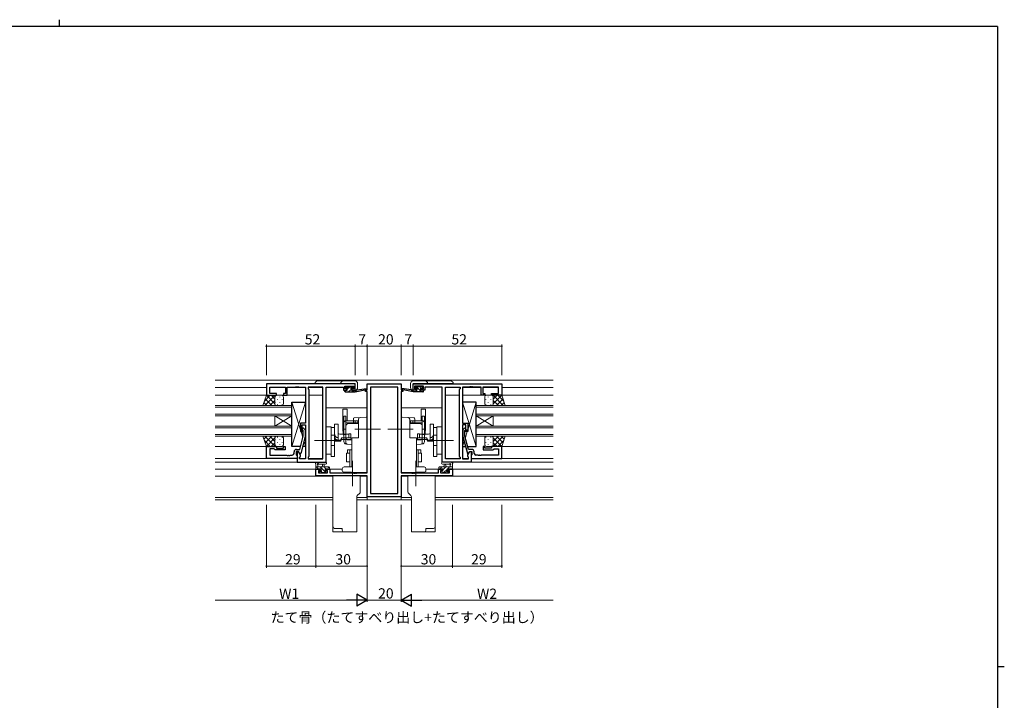
# Model space of a CAD drawing. Extents: x 0 to 1133, y 0 to 806.
# Drawn here: x 531 to 1108, y 407 to 806 of the extents above; entities that cross this region are included whole.
import ezdxf

# ---------------------------------------------------------------- set-up
doc = ezdxf.new("R2010")
doc.units = 0
for name, pattern in [('YCENTER_1', [13, 10, -1, 1, -1]), ('YDIVIDE_1', [15, 10, -1, 1, -1, 1, -1]), ('YHIDDEN_1', [4, 3, -1])]:
    doc.linetypes.add(name, pattern=pattern)
doc.layers.add('USER1', color=3, linetype='CONTINUOUS')
doc.layers.add('YKK_ZWAK', color=7, linetype='CONTINUOUS')
for name, color, linetype, lineweight in [('YKK_11', 7, 'CONTINUOUS', 30), ('YKK_12', 2, 'CONTINUOUS', 13), ('YKK_13', 4, 'CONTINUOUS', 13), ('YKK_D', 6, 'CONTINUOUS', 13)]:
    doc.layers.add(name, color=color, linetype=linetype, lineweight=lineweight)
doc.styles.get("Standard").update_dxf_attribs({"font": 'ROMANS.SHX', "bigfont": 'EXTFONT.SHX'})

# ---------------------------------------------------------------- blocks, each defined once
blk = doc.blocks.new('A201')
at = {"layer": 'YKK_ZWAK', "color": 254, "linetype": 'Continuous'}
for p, q in [((571, 410), (21, 410)), ((571, 410), (571, 35)), ((571, 222.5), (573, 222.5))]:
    blk.add_line(p, q, dxfattribs=at)
at = {"layer": 'YKK_ZWAK', "color": 8, "linetype": 'Continuous'}
blk.add_line((296.01, 412), (296.01, 410), dxfattribs=at)

msp = doc.modelspace()

# ---------------------------------------------------------------- linework, layer by layer
at = {"layer": 'YKK_11', "color": 0, "linetype": 'ByBlock', "lineweight": -2, "ltscale": 0.5}
for p, q in [((727.47, 592.65), (675.47, 592.65)), ((675.47, 592.65), (675.47, 585.85)), ((677.4, 586.85), (677.4, 590.72)), ((677.4, 590.72), (686.67, 590.72)), ((686.67, 590.72), (686.67, 586.85)), ((687.67, 585.85), (687.67, 590.72)), ((687.67, 590.72), (692.52, 590.72)), ((692.52, 590.72), (692.7, 590.84)), ((692.7, 590.84), (693.25, 590.84)), ((693.25, 590.84), (693.43, 590.72)), ((693.43, 590.72), (693.52, 590.72)), ((693.52, 590.72), (693.7, 590.84)), ((693.7, 590.84), (694.25, 590.84)), ((694.25, 590.84), (694.43, 590.72)), ((694.43, 590.72), (698.47, 590.72)), ((698.47, 590.72), (698.47, 569.55)), ((708.54, 590.72), (699.97, 590.72)), ((699.97, 590.72), (699.97, 589.65)), ((699.97, 589.65), (700.4, 589.22)), ((700.4, 589.22), (700.4, 550.08)), ((708.54, 548.58), (708.54, 590.72)), ((708.54, 548.58), (708.54, 590.72)), ((710.47, 546.65), (710.47, 590.72)), ((710.47, 590.72), (720.67, 590.72)), ((720.67, 590.72), (720.67, 589.92)), ((720.67, 589.92), (720.67, 588.85)), ((720.67, 588.85), (722.57, 588.85)), ((721.47, 589.65), (721.47, 591.15)), ((721.47, 591.15), (726.67, 591.15)), ((722.57, 589.65), (721.47, 589.65)), ((722.57, 588.85), (722.57, 589.65)), ((726.67, 589.65), (725.57, 589.65)), ((725.57, 589.65), (725.57, 588.85)), ((725.57, 588.85), (727.47, 588.85)), ((726.67, 591.15), (726.67, 589.65)), ((727.47, 588.85), (727.47, 592.65)), ((733.47, 588.15), (733.47, 589.15)), ((733.47, 589.15), (734.47, 589.15)), ((734.47, 589.15), (734.47, 592.65)), ((734.47, 592.65), (754.47, 592.65)), ((752.54, 590.72), (736.4, 590.72)), ((736.4, 590.72), (736.4, 528.28)), ((752.54, 528.28), (752.54, 590.72)), ((752.54, 528.28), (752.54, 590.72)), ((754.47, 592.65), (754.47, 589.15)), ((754.47, 589.15), (755.47, 589.15)), ((755.47, 589.15), (755.47, 588.15)), ((761.47, 592.65), (813.47, 592.65)), ((761.47, 588.85), (761.47, 592.65)), ((763.37, 588.85), (761.47, 588.85)), ((767.47, 591.15), (762.27, 591.15)), ((762.27, 591.15), (762.27, 589.65)), ((762.27, 589.65), (763.37, 589.65)), ((763.37, 589.65), (763.37, 588.85)), ((766.37, 588.85), (766.37, 589.65)), ((766.37, 589.65), (767.47, 589.65)), ((768.27, 588.85), (766.37, 588.85)), ((767.47, 589.65), (767.47, 591.15)), ((778.47, 590.72), (768.27, 590.72)), ((768.27, 590.72), (768.27, 589.92)), ((768.27, 589.92), (768.27, 588.85)), ((778.47, 546.65), (778.47, 590.72)), ((780.4, 548.58), (780.4, 590.72)), ((780.4, 590.72), (788.97, 590.72)), ((780.4, 548.58), (780.4, 590.72)), ((788.97, 589.65), (788.54, 589.22)), ((788.54, 589.22), (788.54, 550.08)), ((788.97, 590.72), (788.97, 589.65)), ((794.52, 590.72), (790.47, 590.72)), ((790.47, 590.72), (790.47, 569.55)), ((794.7, 590.84), (794.52, 590.72)), ((795.25, 590.84), (794.7, 590.84)), ((795.43, 590.72), (795.25, 590.84)), ((795.52, 590.72), (795.43, 590.72)), ((795.7, 590.84), (795.52, 590.72)), ((796.25, 590.84), (795.7, 590.84)), ((796.43, 590.72), (796.25, 590.84)), ((801.27, 590.72), (796.43, 590.72)), ((801.27, 585.85), (801.27, 590.72)), ((811.54, 590.72), (802.27, 590.72)), ((802.27, 590.72), (802.27, 586.85)), ((811.54, 586.85), (811.54, 590.72)), ((813.47, 592.65), (813.47, 585.85)), ((675.47, 585.85), (681.47, 585.85)), ((681.47, 586.85), (677.4, 586.85)), ((681.47, 585.85), (681.47, 586.85)), ((686.67, 586.85), (685.47, 586.85)), ((685.47, 586.85), (685.47, 585.85)), ((685.47, 585.85), (687.67, 585.85)), ((734.47, 588.15), (733.47, 588.15)), ((734.47, 540.38), (734.47, 588.15)), ((754.47, 588.15), (754.47, 540.38)), ((755.47, 588.15), (754.47, 588.15)), ((803.47, 585.85), (801.27, 585.85)), ((802.27, 586.85), (803.47, 586.85)), ((803.47, 586.85), (803.47, 585.85)), ((807.47, 585.85), (807.47, 586.85)), ((807.47, 586.85), (811.54, 586.85)), ((813.47, 585.85), (807.47, 585.85)), ((698.47, 569.55), (695.47, 569.55)), ((695.47, 569.55), (695.47, 565.35)), ((696.47, 565.35), (696.47, 568.55)), ((696.47, 568.55), (698.47, 568.55)), ((697.07, 565.2), (696.65, 565.63)), ((697.5, 566.48), (698.27, 565.7)), ((698.27, 565.7), (698.27, 561.76)), ((698.47, 568.55), (698.47, 548.58)), ((790.47, 569.55), (793.47, 569.55)), ((792.47, 568.55), (790.47, 568.55)), ((790.47, 568.55), (790.47, 548.58)), ((791.45, 566.48), (790.67, 565.7)), ((790.67, 565.7), (790.67, 561.76)), ((791.87, 565.2), (792.3, 565.63)), ((792.47, 565.35), (792.47, 568.55)), ((793.47, 569.55), (793.47, 565.35)), ((694.99, 554.15), (697.07, 561.91)), ((695.47, 565.35), (696.47, 565.35)), ((698.27, 561.76), (695.57, 551.65)), ((697.07, 561.91), (697.07, 565.2)), ((790.67, 561.76), (793.38, 551.65)), ((791.87, 561.91), (791.87, 565.2)), ((793.95, 554.15), (791.87, 561.91)), ((793.47, 565.35), (792.47, 565.35)), ((675.47, 548.85), (675.47, 555.85)), ((675.47, 555.85), (681.47, 555.85)), ((679.97, 554.55), (677.4, 554.55)), ((677.4, 554.55), (677.4, 550.78)), ((680.17, 554.35), (679.97, 554.55)), ((680.67, 553.85), (680.17, 554.35)), ((681.47, 555.85), (681.47, 554.85)), ((681.47, 554.85), (685.47, 554.85)), ((685.47, 554.85), (685.47, 555.85)), ((685.47, 555.85), (686.47, 555.85)), ((686.47, 555.85), (686.47, 553.85)), ((693.17, 554.15), (694.99, 554.15)), ((795.77, 554.15), (793.95, 554.15)), ((803.47, 555.85), (802.47, 555.85)), ((802.47, 555.85), (802.47, 553.85)), ((803.47, 554.85), (803.47, 555.85)), ((807.47, 554.85), (803.47, 554.85)), ((813.47, 555.85), (807.47, 555.85)), ((807.47, 555.85), (807.47, 554.85)), ((808.27, 553.85), (808.77, 554.35)), ((808.77, 554.35), (808.97, 554.55)), ((808.97, 554.55), (811.54, 554.55)), ((811.54, 554.55), (811.54, 550.78)), ((813.47, 548.85), (813.47, 555.85)), ((693.47, 548.85), (675.47, 548.85)), ((677.4, 550.78), (687.52, 550.78)), ((686.47, 553.85), (680.67, 553.85)), ((687.52, 550.78), (687.7, 550.66)), ((687.7, 550.66), (688.25, 550.66)), ((688.25, 550.66), (688.43, 550.78)), ((688.43, 550.78), (688.52, 550.78)), ((688.52, 550.78), (688.7, 550.66)), ((688.7, 550.66), (689.25, 550.66)), ((689.25, 550.66), (689.43, 550.78)), ((689.43, 550.78), (690.67, 550.78)), ((691.67, 551.78), (691.67, 552.65)), ((694.27, 552.85), (692.97, 552.85)), ((692.97, 552.85), (692.97, 551.05)), ((692.97, 551.05), (693.17, 550.85)), ((693.17, 550.85), (693.47, 550.55)), ((694.27, 552.85), (693.47, 552.85)), ((693.47, 552.85), (693.47, 546.65)), ((693.47, 550.55), (693.47, 548.85)), ((695.4, 550.89), (694.27, 552.85)), ((694.97, 551.65), (694.27, 552.85)), ((695.57, 551.65), (694.97, 551.65)), ((694.97, 549.65), (695.4, 550.08)), ((694.97, 548.58), (694.97, 549.65)), ((698.47, 548.58), (694.97, 548.58)), ((695.4, 550.08), (695.4, 550.89)), ((700.4, 550.08), (699.97, 549.65)), ((699.97, 549.65), (699.97, 548.58)), ((699.97, 548.58), (708.54, 548.58)), ((788.97, 548.58), (780.4, 548.58)), ((788.54, 550.08), (788.97, 549.65)), ((788.97, 549.65), (788.97, 548.58)), ((790.47, 548.58), (793.97, 548.58)), ((793.38, 551.65), (793.98, 551.65)), ((793.54, 550.89), (794.67, 552.85)), ((793.54, 550.08), (793.54, 550.89)), ((793.97, 549.65), (793.54, 550.08)), ((793.97, 548.58), (793.97, 549.65)), ((793.98, 551.65), (794.67, 552.85)), ((794.67, 552.85), (795.97, 552.85)), ((794.67, 552.85), (795.47, 552.85)), ((795.47, 552.85), (795.47, 546.65)), ((795.77, 550.85), (795.47, 550.55)), ((795.47, 550.55), (795.47, 548.85)), ((795.47, 548.85), (813.47, 548.85)), ((795.97, 551.05), (795.77, 550.85)), ((795.97, 552.85), (795.97, 551.05)), ((797.27, 551.78), (797.27, 552.65)), ((799.52, 550.78), (798.27, 550.78)), ((799.7, 550.66), (799.52, 550.78)), ((800.25, 550.66), (799.7, 550.66)), ((800.43, 550.78), (800.25, 550.66)), ((800.52, 550.78), (800.43, 550.78)), ((800.7, 550.66), (800.52, 550.78)), ((801.25, 550.66), (800.7, 550.66)), ((801.43, 550.78), (801.25, 550.66)), ((811.54, 550.78), (801.43, 550.78)), ((802.47, 553.85), (808.27, 553.85)), ((693.47, 546.65), (710.47, 546.65)), ((704.47, 538.75), (704.47, 542.65)), ((704.47, 542.65), (707.27, 542.65)), ((707.27, 542.65), (707.27, 541.85)), ((710.27, 541.85), (710.27, 542.65)), ((710.27, 542.65), (712.57, 542.65)), ((712.57, 542.65), (712.57, 540.38)), ((776.37, 540.38), (776.37, 542.65)), ((776.37, 542.65), (778.67, 542.65)), ((795.47, 546.65), (778.47, 546.65)), ((778.67, 542.65), (778.67, 541.85)), ((781.67, 541.85), (781.67, 542.65)), ((781.67, 542.65), (784.47, 542.65)), ((784.47, 542.65), (784.47, 538.75)), ((734.47, 538.75), (704.47, 538.75)), ((707.27, 541.85), (706.1, 541.85)), ((706.1, 541.85), (706.1, 540.38)), ((706.1, 540.38), (711.37, 540.38)), ((711.37, 541.85), (710.27, 541.85)), ((711.37, 540.38), (711.37, 541.85)), ((712.57, 540.38), (726.52, 540.38)), ((726.52, 540.38), (726.7, 540.26)), ((726.7, 540.26), (727.25, 540.26)), ((727.25, 540.26), (727.43, 540.38)), ((727.43, 540.38), (727.52, 540.38)), ((727.52, 540.38), (727.7, 540.26)), ((727.7, 540.26), (728.25, 540.26)), ((728.25, 540.26), (728.43, 540.38)), ((728.43, 540.38), (734.47, 540.38)), ((734.47, 526.35), (734.47, 538.75)), ((754.47, 540.38), (760.52, 540.38)), ((784.47, 538.75), (754.47, 538.75)), ((754.47, 538.75), (754.47, 526.35)), ((760.52, 540.38), (760.7, 540.26)), ((760.7, 540.26), (761.25, 540.26)), ((761.25, 540.26), (761.43, 540.38)), ((761.43, 540.38), (761.52, 540.38)), ((761.52, 540.38), (761.7, 540.26)), ((761.7, 540.26), (762.25, 540.26)), ((762.25, 540.26), (762.43, 540.38)), ((762.43, 540.38), (776.37, 540.38)), ((778.67, 541.85), (777.57, 541.85)), ((777.57, 541.85), (777.57, 540.38)), ((777.57, 540.38), (782.84, 540.38)), ((782.84, 541.85), (781.67, 541.85)), ((782.84, 540.38), (782.84, 541.85)), ((754.47, 526.35), (734.47, 526.35)), ((736.4, 528.28), (752.54, 528.28))]:
    msp.add_line(p, q, dxfattribs=at)
for centre, radius, start, end in [((697.07, 566.05), 0.6, 44.99999, 225.00001), ((791.87, 566.05), 0.6, 314.99999, 135.00001), ((693.17, 552.65), 1.5, 90.00001, 179.99999), ((795.77, 552.65), 1.5, 0.00001, 89.99999), ((690.67, 551.78), 1, 270.00001, 359.99999), ((798.27, 551.78), 1, 180.00001, 269.99999)]:
    msp.add_arc(centre, radius, start, end, dxfattribs=at)
at = {"layer": 'YKK_12', "ltscale": 1.5}
for p, q in [((645.47, 594.65), (843.47, 594.65)), ((645.47, 590.45), (675.47, 590.45)), ((677.41, 590.45), (686.67, 590.45)), ((687.68, 590.45), (698.47, 590.45)), ((699.98, 590.45), (708.54, 590.45)), ((708.54, 590.42), (708.54, 548.88)), ((780.4, 590.42), (780.4, 548.88)), ((788.97, 590.45), (780.41, 590.45)), ((801.27, 590.45), (790.48, 590.45)), ((811.54, 590.45), (802.28, 590.45)), ((843.47, 590.45), (813.47, 590.45)), ((698.47, 585.85), (645.47, 585.85)), ((698.47, 585.85), (645.47, 585.85)), ((708.54, 585.85), (700.4, 585.85)), ((780.4, 585.85), (788.54, 585.85)), ((790.47, 585.85), (843.47, 585.85)), ((734.47, 578.45), (710.47, 578.45)), ((754.47, 578.45), (778.47, 578.45)), ((675.47, 555.85), (645.47, 555.85)), ((813.47, 555.85), (843.47, 555.85)), ((645.47, 548.85), (693.47, 548.85)), ((694.98, 548.85), (698.47, 548.85)), ((694.98, 548.85), (698.47, 548.85)), ((699.98, 548.85), (708.54, 548.85)), ((699.98, 548.85), (708.54, 548.85)), ((788.97, 548.85), (780.41, 548.85)), ((788.97, 548.85), (780.41, 548.85)), ((793.97, 548.85), (790.48, 548.85)), ((793.97, 548.85), (790.48, 548.85)), ((843.47, 548.85), (795.47, 548.85)), ((645.47, 546.65), (708.54, 546.65)), ((645.47, 542.65), (704.77, 542.65)), ((719.97, 542.65), (712.07, 542.65)), ((768.97, 542.65), (776.87, 542.65)), ((843.47, 546.65), (780.4, 546.65)), ((843.47, 542.65), (784.17, 542.65)), ((645.47, 538.55), (714.47, 538.55)), ((730.47, 538.55), (734.47, 538.55)), ((734.47, 524.65), (734.47, 538.55)), ((758.47, 538.55), (754.47, 538.55)), ((754.47, 524.65), (754.47, 538.55)), ((843.47, 538.55), (774.47, 538.55)), ((645.47, 526.05), (714.47, 526.05)), ((728.47, 526.05), (734.47, 526.05)), ((734.47, 526.28), (754.47, 526.28)), ((760.47, 526.05), (754.47, 526.05)), ((843.47, 526.05), (774.47, 526.05)), ((645.47, 524.65), (714.47, 524.65)), ((728.47, 524.65), (760.47, 524.65)), ((774.47, 524.65), (843.47, 524.65))]:
    msp.add_line(p, q, dxfattribs=at)
at = {"layer": 'YKK_12', "linetype": 'Continuous', "ltscale": 1.5}
for p, q in [((645.47, 579.85), (690.47, 579.85)), ((690.47, 578.85), (645.47, 578.85)), ((690.47, 579.85), (690.47, 573.85)), ((798.47, 579.85), (843.47, 579.85)), ((798.47, 573.85), (798.47, 579.85)), ((843.47, 578.85), (798.47, 578.85)), ((645.47, 574.85), (690.47, 574.85)), ((690.47, 573.85), (645.47, 573.85)), ((680.47, 573.85), (680.47, 567.85)), ((690.47, 573.85), (680.47, 567.85)), ((690.47, 567.85), (680.47, 573.85)), ((690.47, 573.85), (690.47, 567.85)), ((798.47, 574.85), (843.47, 574.85)), ((843.47, 573.85), (798.47, 573.85)), ((798.47, 573.85), (798.47, 567.85)), ((798.47, 573.85), (808.47, 567.85)), ((798.47, 567.85), (808.47, 573.85)), ((808.47, 573.85), (808.47, 567.85)), ((645.47, 567.85), (690.47, 567.85)), ((690.47, 566.85), (645.47, 566.85)), ((690.47, 567.85), (690.47, 561.85)), ((798.47, 567.85), (843.47, 567.85)), ((798.47, 561.85), (798.47, 567.85)), ((843.47, 566.85), (798.47, 566.85)), ((645.47, 562.85), (690.47, 562.85)), ((690.47, 561.85), (645.47, 561.85)), ((798.47, 562.85), (843.47, 562.85)), ((843.47, 561.85), (798.47, 561.85))]:
    msp.add_line(p, q, dxfattribs=at)
at = {"layer": 'YKK_13', "ltscale": 1.5}
for p, q in [((727.47, 592.77), (703.97, 592.77)), ((705.47, 594.27), (727.47, 594.27)), ((727.47, 588.87), (727.47, 592.77)), ((728.97, 592.77), (728.97, 590.37)), ((759.97, 592.77), (759.97, 590.37)), ((783.47, 594.27), (761.47, 594.27)), ((761.47, 588.87), (761.47, 592.77)), ((761.47, 592.77), (784.97, 592.77)), ((673.47, 579.85), (675.47, 585.85)), ((677.78, 585.85), (674.32, 582.4)), ((680.61, 585.85), (674.61, 579.85)), ((678.63, 579.85), (674.76, 583.72)), ((675.47, 585.85), (681.47, 585.85)), ((680.47, 580.83), (675.47, 585.84)), ((680.47, 583.66), (678.28, 585.85)), ((680.47, 584.85), (680.47, 580.85)), ((680.47, 584.85), (680.47, 580.85)), ((680.56, 584.93), (680.56, 584.73)), ((681.16, 585.8), (681.11, 585.85)), ((684.47, 585.85), (681.47, 585.85)), ((681.98, 583.52), (681.98, 583.32)), ((683.39, 584.93), (683.39, 584.73)), ((684.81, 583.52), (684.81, 583.32)), ((685.47, 580.85), (685.47, 584.85)), ((803.47, 580.85), (803.47, 584.85)), ((804.14, 583.52), (804.14, 583.32)), ((804.47, 585.85), (807.47, 585.85)), ((805.55, 584.93), (805.55, 584.73)), ((806.97, 583.52), (806.97, 583.32)), ((813.47, 585.85), (807.47, 585.85)), ((807.79, 585.8), (807.84, 585.85)), ((808.34, 585.85), (814.34, 579.85)), ((808.38, 584.93), (808.38, 584.73)), ((808.47, 583.66), (810.67, 585.85)), ((808.47, 580.83), (813.48, 585.84)), ((808.47, 584.85), (808.47, 580.85)), ((808.47, 584.85), (808.47, 580.85)), ((810.32, 579.85), (814.19, 583.72)), ((811.17, 585.85), (814.63, 582.4)), ((815.47, 579.85), (813.47, 585.85)), ((681.47, 579.85), (673.47, 579.85)), ((675.8, 579.85), (674.05, 581.59)), ((680.47, 582.89), (677.43, 579.85)), ((680.67, 580.26), (680.26, 579.85)), ((680.56, 581.9), (680.56, 581.7)), ((681.45, 579.85), (681.45, 579.85)), ((681.47, 579.85), (684.47, 579.85)), ((681.98, 580.49), (681.98, 580.29)), ((683.39, 581.9), (683.39, 581.7)), ((684.81, 580.49), (684.81, 580.29)), ((690.47, 581.85), (695.47, 565.6)), ((690.47, 555.85), (698.47, 581.85)), ((698.47, 581.85), (698.47, 569.55)), ((790.47, 581.85), (790.47, 569.55)), ((798.47, 555.85), (790.47, 581.85)), ((798.47, 581.85), (793.47, 565.6)), ((804.14, 580.49), (804.14, 580.29)), ((807.47, 579.85), (804.47, 579.85)), ((805.55, 581.9), (805.55, 581.7)), ((806.97, 580.49), (806.97, 580.29)), ((807.47, 579.85), (815.47, 579.85)), ((807.49, 579.85), (807.49, 579.85)), ((808.28, 580.26), (808.69, 579.85)), ((808.38, 581.9), (808.38, 581.7)), ((808.47, 582.89), (811.51, 579.85)), ((813.15, 579.85), (814.89, 581.59)), ((681.47, 561.85), (673.47, 561.85)), ((673.47, 561.85), (675.47, 555.85)), ((681.47, 561.85), (673.47, 561.85)), ((673.47, 561.85), (675.47, 555.85)), ((675.8, 561.85), (674.05, 560.11)), ((675.8, 561.85), (674.05, 560.11)), ((680.61, 555.85), (674.61, 561.85)), ((680.61, 555.85), (674.61, 561.85)), ((678.63, 561.85), (674.76, 557.99)), ((678.63, 561.85), (674.76, 557.99)), ((680.47, 560.87), (675.47, 555.87)), ((680.47, 560.87), (675.47, 555.87)), ((680.47, 558.81), (677.43, 561.85)), ((680.47, 558.81), (677.43, 561.85)), ((680.67, 561.45), (680.26, 561.85)), ((680.67, 561.45), (680.26, 561.85)), ((680.47, 556.85), (680.47, 560.85)), ((680.47, 556.85), (680.47, 560.85)), ((680.47, 556.85), (680.47, 560.85)), ((680.47, 556.85), (680.47, 560.85)), ((680.56, 559.8), (680.56, 560)), ((680.56, 559.8), (680.56, 560)), ((681.45, 561.85), (681.45, 561.85)), ((681.45, 561.85), (681.45, 561.85)), ((681.47, 561.85), (684.47, 561.85)), ((681.47, 561.85), (684.47, 561.85)), ((681.98, 561.22), (681.98, 561.42)), ((681.98, 561.22), (681.98, 561.42)), ((683.39, 559.8), (683.39, 560)), ((683.39, 559.8), (683.39, 560)), ((684.81, 561.22), (684.81, 561.42)), ((684.81, 561.22), (684.81, 561.42)), ((685.47, 560.85), (685.47, 556.85)), ((685.47, 560.85), (685.47, 556.85)), ((695.8, 564.55), (696.86, 561.11)), ((698.47, 564.55), (698.47, 555.85)), ((790.47, 564.55), (790.47, 555.85)), ((793.15, 564.55), (792.09, 561.11)), ((803.47, 560.85), (803.47, 556.85)), ((804.14, 561.22), (804.14, 561.42)), ((807.47, 561.85), (804.47, 561.85)), ((805.55, 559.8), (805.55, 560)), ((806.97, 561.22), (806.97, 561.42)), ((807.47, 561.85), (815.47, 561.85)), ((807.49, 561.85), (807.49, 561.85)), ((808.28, 561.45), (808.69, 561.85)), ((808.34, 555.85), (814.34, 561.85)), ((808.38, 559.8), (808.38, 560)), ((808.47, 558.81), (811.51, 561.85)), ((808.47, 560.87), (813.48, 555.87)), ((808.47, 556.85), (808.47, 560.85)), ((808.47, 556.85), (808.47, 560.85)), ((810.32, 561.85), (814.19, 557.99)), ((813.15, 561.85), (814.89, 560.11)), ((815.47, 561.85), (813.47, 555.85)), ((677.78, 555.85), (674.32, 559.31)), ((677.78, 555.85), (674.32, 559.31)), ((675.47, 555.85), (681.47, 555.85)), ((675.47, 555.85), (681.47, 555.85)), ((680.47, 558.04), (678.28, 555.85)), ((680.47, 558.04), (678.28, 555.85)), ((680.56, 556.77), (680.56, 556.97)), ((680.56, 556.77), (680.56, 556.97)), ((681.16, 555.9), (681.11, 555.85)), ((681.16, 555.9), (681.11, 555.85)), ((684.47, 555.85), (681.47, 555.85)), ((684.47, 555.85), (681.47, 555.85)), ((681.98, 558.19), (681.98, 558.39)), ((681.98, 558.19), (681.98, 558.39)), ((683.39, 556.77), (683.39, 556.97)), ((683.39, 556.77), (683.39, 556.97)), ((684.81, 558.19), (684.81, 558.39)), ((684.81, 558.19), (684.81, 558.39)), ((697.52, 558.95), (698.47, 555.85)), ((791.43, 558.95), (790.47, 555.85)), ((804.14, 558.19), (804.14, 558.39)), ((804.47, 555.85), (807.47, 555.85)), ((805.55, 556.77), (805.55, 556.97)), ((806.97, 558.19), (806.97, 558.39)), ((813.47, 555.85), (807.47, 555.85)), ((807.79, 555.9), (807.84, 555.85)), ((808.38, 556.77), (808.38, 556.97)), ((808.47, 558.04), (810.67, 555.85)), ((811.17, 555.85), (814.63, 559.31)), ((704.47, 542.95), (704.47, 545.63)), ((704.47, 543.85), (712.07, 543.85)), ((705.37, 542.65), (704.77, 542.65)), ((705.81, 542.85), (704.81, 543.85)), ((710.2, 546.65), (705.04, 546.65)), ((707.57, 542.85), (705.57, 542.85)), ((705.67, 545.03), (705.67, 543.85)), ((710.2, 545.45), (706.24, 545.45)), ((710.56, 540.35), (707.06, 543.85)), ((707.57, 541.91), (707.57, 542.85)), ((708.17, 543.85), (708.28, 545)), ((709.37, 543.85), (709.27, 545)), ((710.3, 542.85), (709.3, 543.85)), ((711.27, 542.85), (709.97, 542.85)), ((709.97, 542.85), (709.97, 541.45)), ((712.07, 542.65), (711.47, 542.65)), ((712.37, 543.03), (711.55, 543.85)), ((712.37, 543.55), (712.37, 542.95)), ((776.57, 543.55), (776.57, 542.95)), ((784.47, 543.85), (776.87, 543.85)), ((776.87, 542.65), (777.47, 542.65)), ((777.17, 542.65), (778.37, 543.85)), ((777.67, 542.85), (778.97, 542.85)), ((778.75, 546.65), (783.91, 546.65)), ((778.75, 545.45), (782.71, 545.45)), ((778.97, 542.21), (780.61, 543.85)), ((778.97, 542.85), (778.97, 541.45)), ((779.57, 543.85), (779.68, 545)), ((780.77, 543.85), (780.67, 545)), ((781.37, 541.91), (781.37, 542.85)), ((781.37, 542.85), (783.37, 542.85)), ((781.86, 542.85), (782.86, 543.85)), ((783.27, 545.03), (783.27, 543.85)), ((783.57, 542.65), (784.17, 542.65)), ((783.9, 542.65), (784.47, 543.22)), ((784.47, 542.95), (784.47, 545.63)), ((707.06, 540.44), (706.56, 540.94)), ((706.77, 541.45), (707.11, 541.45)), ((708.11, 540.55), (707.24, 541.42)), ((707.87, 540.35), (707.27, 540.35)), ((710.17, 540.55), (708.07, 540.55)), ((709.97, 541.45), (710.87, 541.45)), ((710.87, 540.35), (710.37, 540.35)), ((711.17, 541.15), (711.17, 540.65)), ((777.77, 541.01), (778.21, 541.45)), ((777.77, 541.15), (777.77, 540.65)), ((778.97, 541.45), (778.07, 541.45)), ((778.07, 540.35), (778.57, 540.35)), ((778.77, 540.55), (780.87, 540.55)), ((779.56, 540.55), (781.37, 542.37)), ((781.07, 540.35), (781.67, 540.35)), ((781.6, 540.35), (782.47, 541.21)), ((782.17, 541.45), (781.84, 541.45)), ((781.89, 540.44), (782.39, 540.94))]:
    msp.add_line(p, q, dxfattribs=at)
at = {"layer": 'YKK_13', "linetype": 'ByBlock', "lineweight": -2, "ltscale": 1.5}
for p, q in [((722.34, 588.85), (721.51, 588.02)), ((722.3, 591.05), (721.77, 590.53)), ((721.77, 590.25), (721.77, 590.75)), ((721.77, 588.85), (722.87, 588.85)), ((722.07, 591.05), (722.57, 591.05)), ((722.87, 589.95), (722.07, 589.95)), ((722.77, 590.85), (724.77, 590.85)), ((724.34, 590.85), (722.87, 589.38)), ((722.87, 588.85), (722.87, 589.95)), ((725.27, 589.54), (723.59, 587.85)), ((724.97, 591.05), (725.57, 591.05)), ((725.27, 589.49), (725.27, 588.85)), ((725.27, 588.85), (727.47, 588.85)), ((726.24, 590.51), (725.69, 589.96)), ((726.07, 589.95), (725.74, 589.95)), ((725.79, 590.96), (726.29, 590.46)), ((726.83, 588.85), (725.83, 587.85)), ((727.47, 587.85), (734.23, 589.26)), ((727.47, 588.85), (727.56, 588.87)), ((727.47, 587.85), (727.47, 588.85)), ((728.59, 589.03), (734.13, 589.85)), ((761.48, 587.85), (754.72, 589.26)), ((760.36, 589.03), (754.82, 589.85)), ((761.48, 588.85), (761.39, 588.87)), ((763.67, 588.85), (761.48, 588.85)), ((761.48, 587.85), (761.48, 588.85)), ((763.16, 590.96), (762.66, 590.46)), ((762.87, 589.95), (763.21, 589.95)), ((764.09, 587.85), (763.09, 588.85)), ((766.33, 587.85), (763.19, 590.99)), ((763.97, 591.05), (763.37, 591.05)), ((763.67, 589.49), (763.67, 588.85)), ((766.17, 590.85), (764.17, 590.85)), ((766.48, 589.95), (765.58, 590.85)), ((766.07, 588.85), (766.07, 589.95)), ((766.07, 589.95), (766.87, 589.95)), ((767.17, 588.85), (766.07, 588.85)), ((766.87, 591.05), (766.37, 591.05)), ((767.17, 590.25), (767.17, 590.75)), ((721.47, 588.15), (721.47, 588.55)), ((721.77, 587.85), (727.47, 587.85)), ((761.84, 587.85), (761.48, 588.22)), ((767.17, 587.85), (761.48, 587.85)), ((767.47, 588.15), (767.47, 588.55))]:
    msp.add_line(p, q, dxfattribs=at)
at = {"layer": 'YKK_13', "linetype": 'Continuous', "lineweight": 30, "ltscale": 1.5}
for p, q in [((690.47, 555.85), (690.47, 581.85)), ((690.47, 581.85), (698.47, 581.85)), ((690.47, 556.45), (690.47, 580.45)), ((798.47, 581.85), (790.47, 581.85)), ((798.47, 555.85), (798.47, 581.85)), ((798.47, 556.45), (798.47, 580.45)), ((698.47, 569.55), (695.47, 569.55)), ((695.47, 569.55), (695.47, 564.55)), ((790.47, 569.55), (793.47, 569.55)), ((793.47, 569.55), (793.47, 564.55)), ((695.47, 564.55), (697.07, 564.55)), ((698.27, 564.55), (698.47, 564.55)), ((698.27, 564.55), (698.47, 564.55)), ((790.67, 564.55), (790.47, 564.55)), ((790.67, 564.55), (790.47, 564.55)), ((793.47, 564.55), (791.87, 564.55)), ((695.45, 555.85), (690.47, 555.85)), ((698.47, 555.85), (696.69, 555.85)), ((790.47, 555.85), (792.26, 555.85)), ((793.5, 555.85), (798.47, 555.85))]:
    msp.add_line(p, q, dxfattribs=at)
at = {"layer": 'YKK_13', "linetype": 'Continuous', "ltscale": 1.5}
for p, q in [((720.27, 565.4), (720.27, 577.76)), ((722.77, 577.76), (720.27, 577.76)), ((722.77, 570.9), (722.77, 577.76)), ((766.17, 570.9), (766.17, 577.76)), ((766.17, 577.76), (768.67, 577.76)), ((768.67, 565.4), (768.67, 577.76)), ((720.87, 558.6), (720.87, 573.7)), ((720.87, 573.7), (722.07, 573.7)), ((722.07, 570.9), (722.07, 573.7)), ((726.47, 569.24), (726.47, 572.11)), ((733.95, 572.97), (726.95, 572.61)), ((729.47, 560.95), (729.47, 571.79)), ((734.47, 541.05), (734.47, 572.48)), ((754.47, 541.05), (754.47, 572.48)), ((755, 572.97), (762, 572.61)), ((759.47, 560.95), (759.47, 571.79)), ((762.47, 569.24), (762.47, 572.11)), ((766.87, 570.9), (766.87, 573.7)), ((768.07, 573.7), (766.87, 573.7)), ((768.07, 558.6), (768.07, 573.7)), ((713.47, 567.45), (710.47, 567.45)), ((710.47, 567.45), (710.47, 551.45)), ((713.47, 551.45), (713.47, 567.45)), ((713.47, 566.95), (713.47, 549.95)), ((713.47, 566.95), (715.47, 566.95)), ((715.47, 568.95), (717.47, 568.95)), ((715.47, 568.95), (715.47, 549.95)), ((717.47, 568.95), (717.47, 559.05)), ((720.47, 562.85), (720.47, 566.05)), ((722.07, 570.9), (729.07, 570.9)), ((722.07, 569.7), (729.07, 569.7)), ((722.07, 558.6), (722.07, 569.7)), ((722.07, 560.37), (722.07, 568.06)), ((729.47, 569.39), (723.02, 569.06)), ((729.07, 569.7), (729.07, 570.9)), ((759.47, 569.39), (765.93, 569.06)), ((759.87, 569.7), (759.87, 570.9)), ((766.87, 570.9), (759.87, 570.9)), ((766.87, 569.7), (759.87, 569.7)), ((766.87, 558.6), (766.87, 569.7)), ((766.87, 560.37), (766.87, 568.06)), ((768.47, 562.85), (768.47, 566.05)), ((773.47, 568.95), (771.47, 568.95)), ((771.47, 568.95), (771.47, 559.05)), ((773.47, 568.95), (773.47, 549.95)), ((775.47, 566.95), (773.47, 566.95)), ((775.47, 551.45), (775.47, 567.45)), ((775.47, 567.45), (778.47, 567.45)), ((775.47, 566.95), (775.47, 549.95)), ((778.47, 567.45), (778.47, 551.45)), ((723.77, 563.05), (718.47, 563.05)), ((718.93, 559.55), (719.47, 560.99)), ((718.93, 559.05), (719.47, 560.02)), ((723.77, 560.99), (719.47, 560.99)), ((719.47, 560.99), (719.47, 560.02)), ((724.47, 560.02), (719.47, 560.02)), ((722.07, 558.6), (722.07, 560.35)), ((725.47, 559.72), (723.02, 559.85)), ((723.77, 563.35), (723.77, 560.99)), ((724.97, 563.35), (723.77, 563.35)), ((724.47, 560.99), (723.77, 560.99)), ((724.97, 563.35), (724.97, 561.49)), ((724.97, 561.49), (724.97, 560.52)), ((725.47, 558.6), (725.47, 560.95)), ((725.47, 560.95), (729.47, 560.95)), ((763.47, 560.95), (759.47, 560.95)), ((763.47, 558.6), (763.47, 560.95)), ((763.47, 559.72), (765.93, 559.85)), ((763.97, 563.35), (763.97, 561.49)), ((763.97, 563.35), (765.17, 563.35)), ((763.97, 561.49), (763.97, 560.52)), ((764.47, 560.99), (765.17, 560.99)), ((764.47, 560.02), (769.47, 560.02)), ((765.17, 563.35), (765.17, 560.99)), ((765.17, 563.05), (770.47, 563.05)), ((765.17, 560.99), (769.47, 560.99)), ((766.87, 558.6), (766.87, 560.35)), ((769.47, 560.99), (769.47, 560.02)), ((770.01, 559.55), (769.47, 560.99)), ((770.01, 559.05), (769.47, 560.02)), ((718.93, 559.05), (715.47, 559.05)), ((718.93, 559.55), (717.47, 559.55)), ((722.07, 557.4), (722.39, 557.4)), ((725.47, 557.01), (723.02, 557.13)), ((725.47, 543.85), (725.47, 557.4)), ((763.47, 543.85), (763.47, 557.4)), ((763.47, 557.01), (765.93, 557.13)), ((766.87, 557.4), (766.56, 557.4)), ((770.01, 559.55), (771.47, 559.55)), ((770.01, 559.05), (773.47, 559.05)), ((710.47, 551.45), (713.47, 551.45)), ((713.47, 549.95), (715.47, 549.95)), ((722.47, 551.9), (722.47, 546.9)), ((722.47, 551.9), (724.47, 551.9)), ((722.97, 551.9), (722.97, 553.9)), ((722.97, 553.9), (725.47, 553.9)), ((724.47, 543.85), (724.47, 553.8)), ((724.47, 553.8), (725.47, 553.8)), ((765.97, 553.9), (763.47, 553.9)), ((764.47, 553.8), (763.47, 553.8)), ((764.47, 543.85), (764.47, 553.8)), ((766.47, 551.9), (764.47, 551.9)), ((765.97, 551.9), (765.97, 553.9)), ((766.47, 551.9), (766.47, 546.9)), ((775.47, 549.95), (773.47, 549.95)), ((778.47, 551.45), (775.47, 551.45)), ((719.97, 541.58), (719.97, 542.85)), ((725.47, 543.85), (720.97, 543.85)), ((722.47, 546.9), (724.47, 546.9)), ((763.47, 543.85), (767.97, 543.85)), ((766.47, 546.9), (764.47, 546.9)), ((768.97, 541.58), (768.97, 542.85)), ((720.45, 541.08), (730.49, 540.55)), ((733.97, 540.55), (730.49, 540.55)), ((754.97, 540.55), (758.46, 540.55)), ((768.5, 541.08), (758.46, 540.55))]:
    msp.add_line(p, q, dxfattribs=at)
at = {"layer": 'YKK_13', "linetype": 'YHIDDEN_1', "ltscale": 1.5}
for p, q in [((720.87, 562.45), (720.87, 566.45)), ((720.87, 565.95), (722.07, 565.95)), ((722.07, 569.7), (722.07, 570.9)), ((722.07, 562.4), (722.07, 566.4)), ((727.57, 569.7), (727.57, 570.9)), ((761.37, 569.7), (761.37, 570.9)), ((766.87, 569.7), (766.87, 570.9)), ((766.87, 562.4), (766.87, 566.4)), ((768.07, 565.95), (766.87, 565.95)), ((768.07, 562.45), (768.07, 566.45)), ((713.47, 562.55), (715.47, 562.55)), ((720.87, 562.95), (722.07, 562.95)), ((768.07, 562.95), (766.87, 562.95)), ((775.47, 562.55), (773.47, 562.55)), ((713.47, 556.35), (715.47, 556.35)), ((722.07, 558.13), (722.07, 558.6)), ((725.47, 557.4), (725.47, 558.6)), ((763.47, 557.4), (763.47, 558.6)), ((766.87, 558.13), (766.87, 558.6)), ((775.47, 556.35), (773.47, 556.35))]:
    msp.add_line(p, q, dxfattribs=at)
at = {"layer": 'YKK_13', "linetype": 'YCENTER_1', "ltscale": 1.5}
for p, q in [((742.35, 566.05), (726.6, 566.05)), ((746.6, 566.05), (762.35, 566.05)), ((703.72, 559.45), (719.47, 559.45)), ((785.23, 559.45), (769.47, 559.45)), ((725.97, 532.51), (725.97, 548.26)), ((762.97, 532.51), (762.97, 548.26))]:
    msp.add_line(p, q, dxfattribs=at)
at = {"layer": 'YKK_13', "linetype": 'YDIVIDE_1', "ltscale": 1.5}
for p, q in [((717.01, 559.55), (717.01, 559.05)), ((771.93, 559.55), (771.93, 559.05))]:
    msp.add_line(p, q, dxfattribs=at)
at = {"layer": 'YKK_13', "linetype": 'Continuous', "lineweight": 13, "ltscale": 1.5}
for p, q in [((714.47, 508.8), (714.47, 538.75)), ((730.47, 538.75), (714.47, 538.75)), ((730.47, 538.75), (722.47, 538.75)), ((730.47, 529.17), (730.47, 538.75)), ((758.47, 529.17), (758.47, 538.75)), ((758.47, 538.75), (774.47, 538.75)), ((758.47, 538.75), (766.47, 538.75)), ((774.47, 508.8), (774.47, 538.75)), ((728.47, 506.05), (728.47, 526.34)), ((730.18, 528.46), (728.77, 527.04)), ((758.77, 528.46), (760.18, 527.04)), ((760.47, 506.05), (760.47, 526.34)), ((714.47, 506.05), (714.47, 508.8)), ((774.47, 506.05), (774.47, 508.8)), ((720.97, 505.75), (714.77, 505.75)), ((715.47, 507.8), (719.97, 507.8)), ((719.97, 507.8), (719.97, 506.75)), ((728.17, 505.75), (720.97, 505.75)), ((760.77, 505.75), (767.97, 505.75)), ((767.97, 505.75), (774.17, 505.75)), ((773.47, 507.8), (768.97, 507.8)), ((768.97, 507.8), (768.97, 506.75))]:
    msp.add_line(p, q, dxfattribs=at)
at = {"layer": 'YKK_13', "ltscale": 1.5}
for centre, radius, start, end in [((705.47, 592.77), 1.5, 90, 180), ((720.47, 592.77), 1.5, 90, 180), ((727.47, 592.77), 1.5, 0, 90), ((727.47, 590.37), 1.5, 270, 0), ((761.47, 592.77), 1.5, 90, 180), ((761.47, 590.37), 1.5, 180, 270), ((768.47, 592.77), 1.5, 0, 90), ((783.47, 592.77), 1.5, 0, 90), ((681.47, 584.85), 1, 90.0001, 180.0001), ((681.47, 584.85), 1, 90.0001, 180.0001), ((684.47, 584.85), 1, 0.0001, 90.0001), ((804.47, 584.85), 1, 89.9999, 179.9999), ((807.47, 584.85), 1, 359.9999, 89.9999), ((807.47, 584.85), 1, 359.9999, 89.9999), ((681.47, 580.85), 1, 180.0001, 270.0001), ((681.47, 580.85), 1, 180.0001, 270.0001), ((684.47, 580.85), 1, 270.0001, 0.0001), ((804.47, 580.85), 1, 179.9999, 269.9999), ((807.47, 580.85), 1, 269.9999, 359.9999), ((807.47, 580.85), 1, 269.9999, 359.9999), ((681.47, 560.85), 1, 89.9999, 179.9999), ((681.47, 560.85), 1, 89.9999, 179.9999), ((681.47, 560.85), 1, 89.9999, 179.9999), ((681.47, 560.85), 1, 89.9999, 179.9999), ((684.47, 560.85), 1, 359.9999, 89.9999), ((684.47, 560.85), 1, 359.9999, 89.9999), ((804.47, 560.85), 1, 90.0001, 180.0001), ((807.47, 560.85), 1, 0.0001, 90.0001), ((807.47, 560.85), 1, 0.0001, 90.0001), ((681.47, 556.85), 1, 179.9999, 269.9999), ((681.47, 556.85), 1, 179.9999, 269.9999), ((681.47, 556.85), 1, 179.9999, 269.9999), ((681.47, 556.85), 1, 179.9999, 269.9999), ((684.47, 556.85), 1, 269.9999, 359.9999), ((684.47, 556.85), 1, 269.9999, 359.9999), ((804.47, 556.85), 1, 180.0001, 270.0001), ((807.47, 556.85), 1, 270.0001, 0.0001), ((807.47, 556.85), 1, 270.0001, 0.0001), ((704.47, 546.15), 0.3, 79.47122, 240), ((704.17, 545.63), 0.3, 0, 60), ((704.77, 542.95), 0.3, 180, 270), ((704.58, 546.74), 0.3, 259.47122, 319.47122), ((705.04, 546.35), 0.3, 90, 139.47122), ((705.67, 545.55), 0.3, 19.18976, 240), ((705.37, 542.85), 0.2, 270, 0), ((705.37, 545.03), 0.3, 0, 60), ((706.24, 545.75), 0.3, 199.18976, 270.04023), ((708.77, 544.95), 0.5, 5.09207, 174.90793), ((710.2, 546.05), 0.6, 270.04023, 90.04023), ((711.47, 542.85), 0.2, 180, 270), ((712.07, 543.55), 0.3, 0, 90), ((712.07, 542.95), 0.3, 270, 0), ((776.87, 543.55), 0.3, 90, 180), ((776.87, 542.95), 0.3, 180, 270), ((777.47, 542.85), 0.2, 270, 0), ((778.75, 546.05), 0.6, 89.95977, 269.95977), ((780.17, 544.95), 0.5, 5.09207, 174.90793), ((782.71, 545.75), 0.3, 269.95977, 340.81024), ((783.27, 545.55), 0.3, 300, 160.81024), ((783.57, 545.03), 0.3, 120, 180), ((783.57, 542.85), 0.2, 180, 270), ((783.91, 546.35), 0.3, 40.52878, 90), ((784.36, 546.74), 0.3, 220.52878, 280.52878), ((784.17, 542.95), 0.3, 270, 0), ((784.47, 546.15), 0.3, 300, 100.52878), ((784.77, 545.63), 0.3, 120, 180), ((706.77, 541.15), 0.3, 90, 225), ((707.27, 540.65), 0.3, 225, 270), ((707.11, 541.15), 0.3, 33.05573, 90), ((707.57, 541.45), 0.25, 213.05573, 56.94427), ((707.87, 541.91), 0.3, 180, 236.94427), ((707.87, 540.55), 0.2, 270, 0), ((710.37, 540.55), 0.2, 180, 270), ((710.87, 541.15), 0.3, 0, 90), ((710.87, 540.65), 0.3, 270, 0), ((778.07, 541.15), 0.3, 90, 180), ((778.07, 540.65), 0.3, 180, 270), ((778.57, 540.55), 0.2, 270, 0), ((781.07, 540.55), 0.2, 180, 270), ((781.37, 541.45), 0.25, 123.05573, 326.94427), ((781.07, 541.91), 0.3, 303.05573, 0), ((781.84, 541.15), 0.3, 90, 146.94427), ((781.67, 540.65), 0.3, 270, 315), ((782.17, 541.15), 0.3, 315, 90)]:
    msp.add_arc(centre, radius, start, end, dxfattribs=at)
at = {"layer": 'YKK_13', "linetype": 'ByBlock', "lineweight": -2, "ltscale": 1.5}
for centre, radius, start, end in [((721.77, 588.55), 0.3, 90, 180), ((722.07, 590.75), 0.3, 90, 180), ((722.07, 590.25), 0.3, 180, 270), ((722.57, 590.85), 0.2, 0, 90), ((724.97, 590.85), 0.2, 90, 180), ((725.27, 589.95), 0.25, 33.05573, 236.94427), ((724.97, 589.49), 0.3, 0, 56.94427), ((725.74, 590.25), 0.3, 213.05573, 270), ((725.57, 590.75), 0.3, 45, 90), ((726.07, 590.25), 0.3, 270, 45), ((727.61, 588.57), 0.3, 39.19754, 99.19754), ((728.07, 588.95), 0.3, 219.19754, 338.44936), ((728.63, 588.73), 0.3, 98.44936, 158.44936), ((734.17, 589.55), 0.3, 281.74981, 98.44936), ((754.78, 589.55), 0.3, 81.55064, 258.25019), ((760.32, 588.73), 0.3, 21.55064, 81.55064), ((760.88, 588.95), 0.3, 201.55064, 320.80246), ((761.34, 588.57), 0.3, 80.80246, 140.80246), ((762.87, 590.25), 0.3, 135, 270), ((763.37, 590.75), 0.3, 90, 135), ((763.21, 590.25), 0.3, 270, 326.94427), ((763.67, 589.95), 0.25, 303.05573, 146.94427), ((763.97, 589.49), 0.3, 123.05573, 180), ((763.97, 590.85), 0.2, 0, 90), ((766.37, 590.85), 0.2, 90, 180), ((766.87, 590.75), 0.3, 0, 90), ((766.87, 590.25), 0.3, 270, 0), ((767.17, 588.55), 0.3, 0, 90), ((721.77, 588.15), 0.3, 180, 270), ((767.17, 588.15), 0.3, 270, 0)]:
    msp.add_arc(centre, radius, start, end, dxfattribs=at)
at = {"layer": 'YKK_13', "linetype": 'Continuous', "ltscale": 1.5}
for centre, radius, start, end in [((726.97, 572.11), 0.5, 93, 180), ((730.47, 571.79), 1, 93, 180), ((733.97, 572.48), 0.5, 0, 93), ((754.97, 572.48), 0.5, 87, 180), ((758.47, 571.79), 1, 0, 87), ((761.97, 572.11), 0.5, 0, 87), ((720.87, 566.05), 0.4, 90, 180), ((722.07, 569.7), 1.2, 90, 180), ((723.07, 568.06), 1, 93, 180), ((765.87, 568.06), 1, 0, 87), ((766.87, 569.7), 1.2, 0, 90), ((768.07, 566.05), 0.4, 0, 90), ((718.47, 564.05), 1, 180, 270), ((722.77, 565.4), 2.5, 180, 202.33425), ((720.87, 562.85), 0.4, 180, 270), ((723.07, 560.85), 1, 180, 267), ((724.47, 561.49), 0.5, 270, 0), ((724.47, 560.52), 0.5, 270, 0), ((764.47, 561.49), 0.5, 180, 270), ((764.47, 560.52), 0.5, 180, 270), ((765.87, 560.85), 1, 273, 0), ((768.07, 562.85), 0.4, 270, 0), ((766.17, 565.4), 2.5, 337.66575, 0), ((770.47, 564.05), 1, 270, 0), ((722.07, 558.6), 1.2, 180, 270), ((723.07, 558.13), 1, 226.99921, 267), ((765.87, 558.13), 1, 273, 313.00079), ((766.87, 558.6), 1.2, 270, 0), ((720.97, 542.85), 1, 90, 180), ((767.97, 542.85), 1, 0, 90), ((720.47, 541.58), 0.5, 180, 267), ((733.97, 541.05), 0.5, 270, 0), ((754.97, 541.05), 0.5, 180, 270), ((768.47, 541.58), 0.5, 273, 0)]:
    msp.add_arc(centre, radius, start, end, dxfattribs=at)
at = {"layer": 'YKK_13', "linetype": 'YHIDDEN_1', "ltscale": 1.5}
for centre, radius, start, end in [((717.47, 563.05), 2, 180, 270), ((717.47, 561.55), 2, 180, 270), ((717.47, 561.05), 2, 180, 270), ((771.47, 563.05), 2, 270, 0), ((771.47, 561.55), 2, 270, 0), ((771.47, 561.05), 2, 270, 0), ((723.07, 558.13), 1, 180, 226.99921), ((765.87, 558.13), 1, 313.00079, 0)]:
    msp.add_arc(centre, radius, start, end, dxfattribs=at)
at = {"layer": 'YKK_13', "linetype": 'Continuous', "lineweight": 13, "ltscale": 1.5}
for centre, radius, start, end in [((729.47, 526.34), 1, 135, 180), ((729.47, 529.17), 1, 315, 0), ((759.47, 529.17), 1, 180, 225), ((759.47, 526.34), 1, 0, 45), ((715.47, 508.8), 1, 180, 270), ((773.47, 508.8), 1, 270, 0), ((714.77, 506.05), 0.3, 180, 270), ((720.97, 506.75), 1, 180, 270), ((728.17, 506.05), 0.3, 270, 0), ((760.77, 506.05), 0.3, 180, 270), ((767.97, 506.75), 1, 270, 0), ((774.17, 506.05), 0.3, 270, 0)]:
    msp.add_arc(centre, radius, start, end, dxfattribs=at)
at = {"layer": 'YKK_D', "ltscale": 1.5}
for p, q in [((675.47, 597.65), (675.47, 615.65)), ((727.47, 614.65), (675.47, 614.65)), ((727.47, 597.65), (727.47, 615.65)), ((727.47, 597.65), (727.47, 615.65)), ((734.47, 614.65), (727.47, 614.65)), ((734.47, 597.65), (734.47, 615.65)), ((734.47, 597.65), (734.47, 615.65)), ((734.47, 614.65), (754.47, 614.65)), ((754.47, 597.65), (754.47, 615.65)), ((754.47, 597.65), (754.47, 615.65)), ((754.47, 614.65), (761.47, 614.65)), ((761.47, 597.65), (761.47, 615.65)), ((761.47, 597.65), (761.47, 615.65)), ((761.47, 614.65), (813.47, 614.65)), ((813.47, 597.65), (813.47, 615.65)), ((675.47, 521.65), (675.47, 484.75)), ((704.47, 521.65), (704.47, 484.75)), ((704.47, 521.65), (704.47, 484.75)), ((734.47, 521.65), (734.47, 464.75)), ((734.47, 521.65), (734.47, 464.75)), ((734.47, 521.65), (734.47, 484.75)), ((754.47, 521.65), (754.47, 464.75)), ((754.47, 521.65), (754.47, 464.75)), ((754.47, 521.65), (754.47, 484.75)), ((784.47, 521.65), (784.47, 484.75)), ((784.47, 521.65), (784.47, 484.75)), ((813.47, 521.65), (813.47, 484.75)), ((704.47, 485.75), (675.47, 485.75)), ((734.47, 485.75), (704.47, 485.75)), ((754.47, 485.75), (784.47, 485.75)), ((784.47, 485.75), (813.47, 485.75)), ((727.47, 465.75), (645.47, 465.75)), ((754.47, 465.75), (734.47, 465.75)), ((761.47, 465.75), (843.47, 465.75))]:
    msp.add_line(p, q, dxfattribs=at)
at = {"layer": 'YKK_D', "lineweight": -2}
for p, q in [((734.47, 465.75), (728.41, 469.25)), ((728.41, 469.25), (728.41, 462.25)), ((754.47, 465.75), (760.54, 469.25)), ((760.54, 462.25), (760.54, 469.25)), ((734.47, 465.75), (722.35, 465.75)), ((734.47, 465.75), (728.41, 462.25)), ((754.47, 465.75), (760.54, 462.25)), ((754.47, 465.75), (766.6, 465.75))]:
    msp.add_line(p, q, dxfattribs=at)
at = {"layer": 'YKK_D', "linetype": 'ByBlock', "const_width": 0.85}
for points in [[(675.58, 614.65, 1), (675.37, 614.65, 1)], [(727.58, 614.65, 1), (727.37, 614.65, 1)], [(727.37, 614.65, 1), (727.58, 614.65, 1)], [(734.37, 614.65, 1), (734.58, 614.65, 1)], [(734.58, 614.65, 1), (734.37, 614.65, 1)], [(754.58, 614.65, 1), (754.37, 614.65, 1)], [(754.37, 614.65, 1), (754.58, 614.65, 1)], [(761.37, 614.65, 1), (761.58, 614.65, 1)], [(761.58, 614.65, 1), (761.37, 614.65, 1)], [(813.37, 614.65, 1), (813.58, 614.65, 1)], [(675.58, 485.75, 1), (675.37, 485.75, 1)], [(704.58, 485.75, 1), (704.37, 485.75, 1)], [(704.37, 485.75, 1), (704.58, 485.75, 1)], [(734.37, 485.75, 1), (734.58, 485.75, 1)], [(754.58, 485.75, 1), (754.37, 485.75, 1)], [(784.37, 485.75, 1), (784.58, 485.75, 1)], [(784.58, 485.75, 1), (784.37, 485.75, 1)], [(813.37, 485.75, 1), (813.58, 485.75, 1)]]:
    msp.add_lwpolyline(points, format="xyb", close=True, dxfattribs=at)

# ---------------------------------------------------------------- block references
at = {"layer": 'YKK_ZWAK', "xscale": 1.999999999998, "yscale": 1.999999999998, "zscale": 1.999999999998}
msp.add_blockref('A201', (-38, -18), dxfattribs=at)

# ---------------------------------------------------------------- texts
at = {"layer": 'USER1'}
msp.add_text('たて骨（たてすべり出し+たてすべり出し）', height=6, dxfattribs=at).set_placement((677.9, 452.69))
at = {"layer": 'YKK_D'}
for s, p in [('52', (697.95, 615.65)), ('7', (729.37, 615.65)), ('20', (740.95, 615.65)), ('7', (756.37, 615.65)), ('52', (783.95, 615.65)), ('29', (686.45, 486.75)), ('30', (715.95, 486.75)), ('30', (765.95, 486.75)), ('29', (795.45, 486.75)), ('W1', (682.95, 466.55)), ('20', (740.95, 466.75)), ('W2', (798.95, 466.55))]:
    msp.add_text(s, height=6, dxfattribs=at).set_placement(p)

doc.saveas('drawing.dxf')
